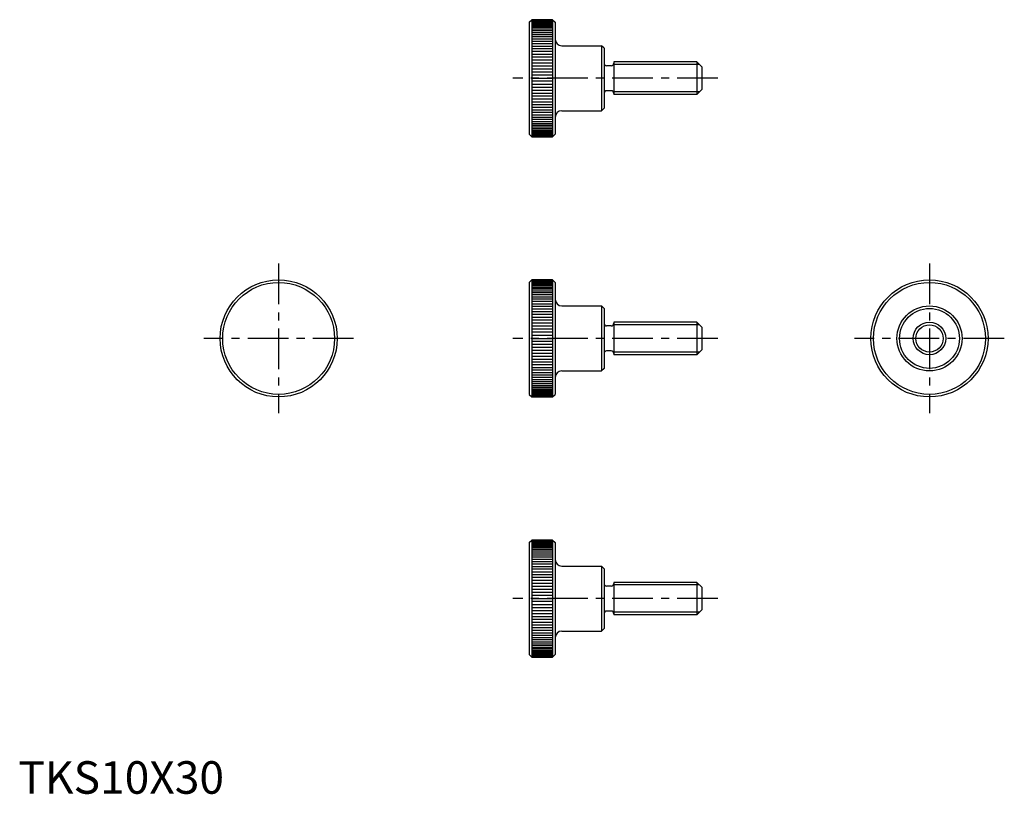
# Model space of a CAD drawing. Extents: x 0 to 303, y 0 to 238.
import ezdxf

# ---------------------------------------------------------------- set-up
doc = ezdxf.new("R2010")
doc.units = 0
doc.header["$LTSCALE"] = 10
doc.header["$MEASUREMENT"] = 0
doc.linetypes.add('CENTER', pattern=[2, 1.25, -0.25, 0.25, -0.25])
doc.layers.get('0').update_dxf_attribs({"linetype": 'CONTINUOUS'})
doc.layers.add('1', color=1, linetype='CENTER')
doc.layers.add('3', color=3, linetype='CONTINUOUS')
doc.styles.add('Standard1', font='ARIAL.TTF')

msp = doc.modelspace()

# ---------------------------------------------------------------- linework, layer by layer
for p, q in [((157, 237.2), (157.8, 238)), ((157, 237.2), (157, 202.8)), ((157.8, 238), (157.8, 202)), ((164.2, 237.975332), (157.8, 237.975332)), ((164.2, 238), (164.2, 202)), ((164.2, 238), (165, 237.2)), ((165, 237.2), (165, 202.8)), ((167, 230), (179.2, 230)), ((179.2, 230), (179.2, 210)), ((180, 229.2), (179.2, 230)), ((180, 229.2), (180, 210.8)), ((183, 225), (183, 215)), ((208.5, 225), (183, 225)), ((208.5, 225), (208.5, 215)), ((210, 223.5), (208.5, 225)), ((182.2, 223.85), (180.8, 223.85)), ((210, 223.5), (210, 216.5)), ((182.2, 216.15), (180.8, 216.15)), ((208.5, 215), (183, 215)), ((210, 216.5), (208.5, 215)), ((167, 210), (179.2, 210)), ((180, 210.8), (179.2, 210)), ((157, 202.8), (157.8, 202)), ((164.2, 202), (165, 202.8)), ((157.8, 202), (164.2, 202)), ((157, 157.2), (157.8, 158)), ((157.8, 158), (157.8, 122)), ((164.2, 157.975332), (157.8, 157.975332)), ((164.2, 158), (165, 157.2)), ((164.2, 158), (164.2, 122)), ((157, 157.2), (157, 122.8)), ((165, 157.2), (165, 122.8)), ((167, 150), (179.2, 150)), ((180, 149.2), (179.2, 150)), ((179.2, 150), (179.2, 130)), ((180, 149.2), (180, 130.8)), ((182.2, 143.85), (180.8, 143.85)), ((208.5, 145), (183, 145)), ((183, 145), (183, 135)), ((210, 143.5), (208.5, 145)), ((208.5, 145), (208.5, 135)), ((210, 143.5), (210, 136.5)), ((210, 136.5), (208.5, 135)), ((182.2, 136.15), (180.8, 136.15)), ((208.5, 135), (183, 135)), ((180, 130.8), (179.2, 130)), ((167, 130), (179.2, 130)), ((157, 122.8), (157.8, 122)), ((157.8, 122), (164.2, 122)), ((164.2, 122), (165, 122.8)), ((157, 77.2), (157.8, 78)), ((157, 77.2), (157, 42.8)), ((157.8, 78), (157.8, 42)), ((164.2, 77.975332), (157.8, 77.975332)), ((164.2, 78), (164.2, 42)), ((164.2, 78), (165, 77.2)), ((165, 77.2), (165, 42.8)), ((167, 70), (179.2, 70)), ((179.2, 70), (179.2, 50)), ((180, 69.2), (179.2, 70)), ((180, 69.2), (180, 50.8)), ((182.2, 63.85), (180.8, 63.85)), ((183, 65), (183, 55)), ((208.5, 65), (183, 65)), ((208.5, 65), (208.5, 55)), ((210, 63.5), (208.5, 65)), ((210, 63.5), (210, 56.5)), ((182.2, 56.15), (180.8, 56.15)), ((208.5, 55), (183, 55)), ((210, 56.5), (208.5, 55)), ((167, 50), (179.2, 50)), ((180, 50.8), (179.2, 50)), ((157, 42.8), (157.8, 42)), ((164.2, 42), (165, 42.8)), ((157.8, 42), (164.2, 42))]:
    msp.add_line(p, q)
for centre, radius in [((80, 140), 18), ((280, 140), 18), ((80, 140), 17.2), ((280, 140), 17.2), ((280, 140), 10), ((280, 140), 9.2), ((280, 140), 5)]:
    msp.add_circle(centre, radius)
for centre, radius, start, end in [((167, 232), 2, 180, 270), ((180.8, 224.65), 0.8, 180, 270), ((182.2, 224.65), 0.8, 270, 360), ((180.8, 215.35), 0.8, 90, 180), ((182.2, 215.35), 0.8, 360, 90), ((167, 208), 2, 90, 180), ((167, 152), 2, 180, 270), ((180.8, 144.65), 0.8, 180, 270), ((182.2, 144.65), 0.8, 270, 360), ((180.8, 135.35), 0.8, 90, 180), ((182.2, 135.35), 0.8, 360, 90), ((167, 128), 2, 90, 180), ((167, 72), 2, 180, 270), ((180.8, 64.65), 0.8, 180, 270), ((182.2, 64.65), 0.8, 270, 360), ((180.8, 55.35), 0.8, 90, 180), ((182.2, 55.35), 0.8, 360, 90), ((167, 48), 2, 90, 180)]:
    msp.add_arc(centre, radius, start, end)
at = {"layer": '1'}
for p, q in [((215, 220), (152, 220)), ((80, 163), (80, 117)), ((280, 163), (280, 117)), ((103, 140), (57, 140)), ((215, 140), (152, 140)), ((303, 140), (257, 140)), ((215, 60), (152, 60))]:
    msp.add_line(p, q, dxfattribs=at)
at = {"layer": '3'}
for p, q in [((157.8, 238), (164.2, 238)), ((164.2, 237.901394), (157.8, 237.901394)), ((164.2, 237.77839), (157.8, 237.77839)), ((164.2, 237.606657), (157.8, 237.606657)), ((164.2, 237.386665), (157.8, 237.386665)), ((164.2, 237.119017), (157.8, 237.119017)), ((164.2, 236.804448), (157.8, 236.804448)), ((164.2, 236.443818), (157.8, 236.443818)), ((164.2, 236.038117), (157.8, 236.038117)), ((164.2, 235.588457), (157.8, 235.588457)), ((164.2, 235.09607), (157.8, 235.09607)), ((164.2, 234.562306), (157.8, 234.562306)), ((164.2, 233.988627), (157.8, 233.988627)), ((164.2, 233.376607), (157.8, 233.376607)), ((164.2, 232.727922), (157.8, 232.727922)), ((164.2, 232.044351), (157.8, 232.044351)), ((164.2, 231.327767), (157.8, 231.327767)), ((164.2, 230.580135), (157.8, 230.580135)), ((164.2, 229.803503), (157.8, 229.803503)), ((164.2, 229), (157.8, 229)), ((164.2, 228.171829), (157.8, 228.171829)), ((164.2, 227.32126), (157.8, 227.32126)), ((164.2, 226.450623), (157.8, 226.450623)), ((164.2, 225.562306), (157.8, 225.562306)), ((164.2, 224.658743), (157.8, 224.658743)), ((209.312, 224.188), (182.853113, 224.188)), ((164.2, 223.74241), (157.8, 223.74241)), ((164.2, 222.81582), (157.8, 222.81582)), ((164.2, 221.881512), (157.8, 221.881512)), ((164.2, 220.942047), (157.8, 220.942047)), ((157.8, 220), (164.2, 220)), ((164.2, 219.057953), (157.8, 219.057953)), ((164.2, 218.118488), (157.8, 218.118488)), ((164.2, 217.18418), (157.8, 217.18418)), ((164.2, 216.25759), (157.8, 216.25759)), ((164.2, 215.341257), (157.8, 215.341257)), ((209.312, 215.812), (182.853113, 215.812)), ((164.2, 214.437694), (157.8, 214.437694)), ((164.2, 213.549377), (157.8, 213.549377)), ((164.2, 212.67874), (157.8, 212.67874)), ((164.2, 211.828171), (157.8, 211.828171)), ((164.2, 211), (157.8, 211)), ((164.2, 210.196497), (157.8, 210.196497)), ((164.2, 209.419865), (157.8, 209.419865)), ((164.2, 208.672233), (157.8, 208.672233)), ((164.2, 207.955649), (157.8, 207.955649)), ((164.2, 207.272078), (157.8, 207.272078)), ((164.2, 206.623393), (157.8, 206.623393)), ((164.2, 206.011373), (157.8, 206.011373)), ((164.2, 205.437694), (157.8, 205.437694)), ((164.2, 204.90393), (157.8, 204.90393)), ((164.2, 204.411543), (157.8, 204.411543)), ((164.2, 203.961883), (157.8, 203.961883)), ((164.2, 203.556182), (157.8, 203.556182)), ((164.2, 203.195552), (157.8, 203.195552)), ((164.2, 202.880983), (157.8, 202.880983)), ((164.2, 202.613335), (157.8, 202.613335)), ((164.2, 202.393343), (157.8, 202.393343)), ((164.2, 202.22161), (157.8, 202.22161)), ((164.2, 202.098606), (157.8, 202.098606)), ((164.2, 202.024668), (157.8, 202.024668)), ((157.8, 158), (164.2, 158)), ((164.2, 157.901394), (157.8, 157.901394)), ((164.2, 157.77839), (157.8, 157.77839)), ((164.2, 157.606657), (157.8, 157.606657)), ((164.2, 157.386665), (157.8, 157.386665)), ((164.2, 157.119017), (157.8, 157.119017)), ((164.2, 156.804448), (157.8, 156.804448)), ((164.2, 156.443818), (157.8, 156.443818)), ((164.2, 156.038117), (157.8, 156.038117)), ((164.2, 155.588457), (157.8, 155.588457)), ((164.2, 155.09607), (157.8, 155.09607)), ((164.2, 154.562306), (157.8, 154.562306)), ((164.2, 153.988627), (157.8, 153.988627)), ((164.2, 153.376607), (157.8, 153.376607)), ((164.2, 152.727922), (157.8, 152.727922)), ((164.2, 152.044351), (157.8, 152.044351)), ((164.2, 151.327767), (157.8, 151.327767)), ((164.2, 150.580135), (157.8, 150.580135)), ((164.2, 149.803503), (157.8, 149.803503)), ((164.2, 149), (157.8, 149)), ((164.2, 148.171829), (157.8, 148.171829)), ((164.2, 147.32126), (157.8, 147.32126)), ((164.2, 146.450623), (157.8, 146.450623)), ((164.2, 145.562306), (157.8, 145.562306)), ((164.2, 144.658743), (157.8, 144.658743)), ((164.2, 143.74241), (157.8, 143.74241)), ((164.2, 142.81582), (157.8, 142.81582)), ((209.312, 144.188), (182.853113, 144.188)), ((164.2, 141.881512), (157.8, 141.881512)), ((164.2, 140.942047), (157.8, 140.942047)), ((157.8, 140), (164.2, 140)), ((164.2, 139.057953), (157.8, 139.057953)), ((164.2, 138.118488), (157.8, 138.118488)), ((164.2, 137.18418), (157.8, 137.18418)), ((164.2, 136.25759), (157.8, 136.25759)), ((164.2, 135.341257), (157.8, 135.341257)), ((164.2, 134.437694), (157.8, 134.437694)), ((164.2, 133.549377), (157.8, 133.549377)), ((209.312, 135.812), (182.853113, 135.812)), ((164.2, 132.67874), (157.8, 132.67874)), ((164.2, 131.828171), (157.8, 131.828171)), ((164.2, 131), (157.8, 131)), ((164.2, 130.196497), (157.8, 130.196497)), ((164.2, 129.419865), (157.8, 129.419865)), ((164.2, 128.672233), (157.8, 128.672233)), ((164.2, 127.955649), (157.8, 127.955649)), ((164.2, 127.272078), (157.8, 127.272078)), ((164.2, 126.623393), (157.8, 126.623393)), ((164.2, 126.011373), (157.8, 126.011373)), ((164.2, 125.437694), (157.8, 125.437694)), ((164.2, 124.90393), (157.8, 124.90393)), ((164.2, 124.411543), (157.8, 124.411543)), ((164.2, 123.961883), (157.8, 123.961883)), ((164.2, 123.556182), (157.8, 123.556182)), ((164.2, 123.195552), (157.8, 123.195552)), ((164.2, 122.880983), (157.8, 122.880983)), ((164.2, 122.613335), (157.8, 122.613335)), ((164.2, 122.393343), (157.8, 122.393343)), ((164.2, 122.22161), (157.8, 122.22161)), ((164.2, 122.098606), (157.8, 122.098606)), ((164.2, 122.024668), (157.8, 122.024668)), ((157.8, 78), (164.2, 78)), ((164.2, 77.901394), (157.8, 77.901394)), ((164.2, 77.77839), (157.8, 77.77839)), ((164.2, 77.606657), (157.8, 77.606657)), ((164.2, 77.386665), (157.8, 77.386665)), ((164.2, 77.119017), (157.8, 77.119017)), ((164.2, 76.804448), (157.8, 76.804448)), ((164.2, 76.443818), (157.8, 76.443818)), ((164.2, 76.038117), (157.8, 76.038117)), ((164.2, 75.588457), (157.8, 75.588457)), ((164.2, 75.09607), (157.8, 75.09607)), ((164.2, 74.562306), (157.8, 74.562306)), ((164.2, 73.988627), (157.8, 73.988627)), ((164.2, 73.376607), (157.8, 73.376607)), ((164.2, 72.727922), (157.8, 72.727922)), ((164.2, 72.044351), (157.8, 72.044351)), ((164.2, 71.327767), (157.8, 71.327767)), ((164.2, 70.580135), (157.8, 70.580135)), ((164.2, 69.803503), (157.8, 69.803503)), ((164.2, 69), (157.8, 69)), ((164.2, 68.171829), (157.8, 68.171829)), ((164.2, 67.32126), (157.8, 67.32126)), ((164.2, 66.450623), (157.8, 66.450623)), ((164.2, 65.562306), (157.8, 65.562306)), ((164.2, 64.658743), (157.8, 64.658743)), ((164.2, 63.74241), (157.8, 63.74241)), ((209.312, 64.188), (182.853113, 64.188)), ((164.2, 62.81582), (157.8, 62.81582)), ((164.2, 61.881512), (157.8, 61.881512)), ((164.2, 60.942047), (157.8, 60.942047)), ((157.8, 60), (164.2, 60)), ((164.2, 59.057953), (157.8, 59.057953)), ((164.2, 58.118488), (157.8, 58.118488)), ((164.2, 57.18418), (157.8, 57.18418)), ((164.2, 56.25759), (157.8, 56.25759)), ((164.2, 55.341257), (157.8, 55.341257)), ((209.312, 55.812), (182.853113, 55.812)), ((164.2, 54.437694), (157.8, 54.437694)), ((164.2, 53.549377), (157.8, 53.549377)), ((164.2, 52.67874), (157.8, 52.67874)), ((164.2, 51.828171), (157.8, 51.828171)), ((164.2, 51), (157.8, 51)), ((164.2, 50.196497), (157.8, 50.196497)), ((164.2, 49.419865), (157.8, 49.419865)), ((164.2, 48.672233), (157.8, 48.672233)), ((164.2, 47.955649), (157.8, 47.955649)), ((164.2, 47.272078), (157.8, 47.272078)), ((164.2, 46.623393), (157.8, 46.623393)), ((164.2, 46.011373), (157.8, 46.011373)), ((164.2, 45.437694), (157.8, 45.437694)), ((164.2, 44.90393), (157.8, 44.90393)), ((164.2, 44.411543), (157.8, 44.411543)), ((164.2, 43.961883), (157.8, 43.961883)), ((164.2, 43.556182), (157.8, 43.556182)), ((164.2, 43.195552), (157.8, 43.195552)), ((164.2, 42.880983), (157.8, 42.880983)), ((164.2, 42.613335), (157.8, 42.613335)), ((164.2, 42.393343), (157.8, 42.393343)), ((164.2, 42.22161), (157.8, 42.22161)), ((164.2, 42.098606), (157.8, 42.098606)), ((164.2, 42.024668), (157.8, 42.024668))]:
    msp.add_line(p, q, dxfattribs=at)
msp.add_circle((280, 140), 4.188, dxfattribs=at)

# ---------------------------------------------------------------- texts
at = {"color": 3, "style": 'Standard1'}
msp.add_text('TKS10X30', height=10, dxfattribs=at).set_placement((0, 0))

doc.saveas('drawing.dxf')
